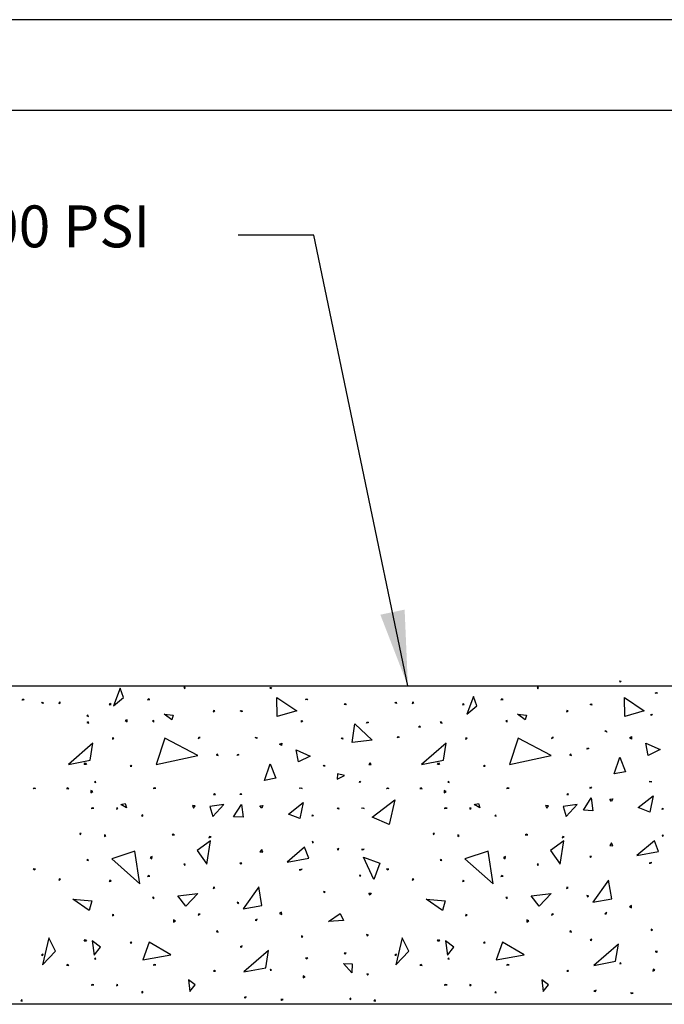
# Model space of a CAD drawing. Units: feet. Extents: x 1 to 9.5, y 1 to 12.
# Drawn here: x 4.6 to 6.1, y 9.6 to 12 of the extents above; entities that cross this region are included whole.
import ezdxf

# ---------------------------------------------------------------- set-up
doc = ezdxf.new("R2010")
doc.units = ezdxf.units.FT
doc.header["$LTSCALE"] = 100
doc.header["$MEASUREMENT"] = 0
doc.linetypes.add('ACAD_ISO03W100', pattern=[30, 12, -18])
for name, color, linetype in [('OUTLINE', 254, 'ACAD_ISO03W100'), ('U', 1, 'Continuous'), ('W2', 1, 'Continuous')]:
    doc.layers.add(name, color=color, linetype=linetype)
doc.styles.get("Standard").update_dxf_attribs({"font": 'stylu.ttf'})
doc.styles.add('TXT', font='TXT')
doc.dimstyles.get("Standard").update_dxf_attribs({"dimtxt": 0.18, "dimasz": 0.18, "dimexe": 0.18, "dimexo": 0.0625, "dimgap": 0.09, "dimtad": 0, "dimtih": 1, "dimtoh": 1, "dimdec": 4, "dimzin": 0, "dimdsep": 46, "dimtxsty": 'Standard', "dimcen": 0.09, "dimadec": 0, "dimazin": 0, "dimtfac": 1, "dimtdec": 4, "dimtofl": 0, "dimtmove": 0, "dimatfit": 3, "dimfxl": 1, "dimtolj": 1, "dimtzin": 0, "dimarcsym": 0})

msp = doc.modelspace()

# ---------------------------------------------------------------- linework, layer by layer
at = {"layer": 'OUTLINE'}
msp.add_line((9.5, 12), (1, 12), dxfattribs=at)
at = {"layer": 'U', "color": 7, "linetype": 'Continuous'}
msp.add_lwpolyline([(1.8863, 11.7832), (1.8863, 1.1703), (9.2748, 1.1703), (9.2748, 11.7832), (1.8863, 11.7832)], dxfattribs=at)
at = {"layer": 'W2', "color": 7, "linetype": 'Continuous'}
for points in [[(6.0381, 10.4186), (6.0369, 10.4218), (6.0403, 10.4213), (6.0381, 10.4186)], [(2.2755, 10.4095), (9.1304, 10.4095)], [(4.8291, 10.3623), (4.8525, 10.3817), (4.8445, 10.404), (4.8291, 10.3623)], [(4.9987, 10.4029), (4.9999, 10.4061), (4.9965, 10.4056), (4.9987, 10.4029)], [(5.2034, 10.4029), (5.2023, 10.4061), (5.2056, 10.4056), (5.2034, 10.4029)], [(5.8417, 10.4029), (5.8429, 10.4061), (5.8396, 10.4056), (5.8417, 10.4029)], [(6.1215, 10.3926), (6.1244, 10.3943), (6.1269, 10.3921), (6.1215, 10.3926)], [(4.6108, 10.3756), (4.6124, 10.3786), (4.6152, 10.3767), (4.6108, 10.3756)], [(4.6571, 10.3699), (4.6602, 10.3711), (4.6609, 10.3677), (4.6571, 10.3699)], [(4.702, 10.3699), (4.6989, 10.3711), (4.6983, 10.3677), (4.702, 10.3699)], [(4.8228, 10.365), (4.8203, 10.3673), (4.8184, 10.3645), (4.8228, 10.365)], [(4.9153, 10.3769), (4.9124, 10.3787), (4.9099, 10.3764), (4.9153, 10.3769)], [(5.2194, 10.337), (5.2189, 10.3822), (5.2659, 10.35), (5.2194, 10.337)], [(5.2868, 10.3769), (5.2897, 10.3787), (5.2922, 10.3764), (5.2868, 10.3769)], [(5.3794, 10.365), (5.3819, 10.3673), (5.3837, 10.3645), (5.3794, 10.365)], [(5.5001, 10.3699), (5.5033, 10.3711), (5.5039, 10.3677), (5.5001, 10.3699)], [(5.5451, 10.3699), (5.5419, 10.3711), (5.5413, 10.3677), (5.5451, 10.3699)], [(5.6658, 10.365), (5.6633, 10.3673), (5.6615, 10.3645), (5.6658, 10.365)], [(5.6721, 10.3424), (5.6955, 10.3619), (5.6876, 10.3841), (5.6721, 10.3424)], [(5.7584, 10.3769), (5.7554, 10.3787), (5.7529, 10.3764), (5.7584, 10.3769)], [(5.9661, 10.3655), (5.9693, 10.3666), (5.9704, 10.3634), (5.9661, 10.3655)], [(6.0488, 10.337), (6.0484, 10.3822), (6.0954, 10.35), (6.0488, 10.337)], [(4.9494, 10.3422), (4.9714, 10.3396), (4.968, 10.3284), (4.9494, 10.3422)], [(5.0707, 10.3499), (5.0675, 10.3509), (5.0664, 10.3477), (5.0707, 10.3499)], [(5.1314, 10.3499), (5.1347, 10.3509), (5.1358, 10.3477), (5.1314, 10.3499)], [(5.7925, 10.3422), (5.8144, 10.3396), (5.811, 10.3284), (5.7925, 10.3422)], [(5.9137, 10.3499), (5.9105, 10.3509), (5.9094, 10.3477), (5.9137, 10.3499)], [(6.1117, 10.339), (6.1117, 10.3424), (6.115, 10.3417), (6.1117, 10.339)], [(4.7692, 10.337), (4.7676, 10.34), (4.7648, 10.3381), (4.7692, 10.337)], [(4.7697, 10.3206), (4.768, 10.3235), (4.7648, 10.3223), (4.7697, 10.3206)], [(4.8611, 10.3238), (4.8614, 10.329), (4.8568, 10.3267), (4.8611, 10.3238)], [(4.9251, 10.3233), (4.9251, 10.3267), (4.9218, 10.3261), (4.9251, 10.3233)], [(5.2771, 10.3233), (5.277, 10.3267), (5.2803, 10.3261), (5.2771, 10.3233)], [(5.398, 10.2746), (5.4046, 10.319), (5.4456, 10.2801), (5.398, 10.2746)], [(5.4324, 10.3206), (5.4342, 10.3235), (5.4373, 10.3223), (5.4324, 10.3206)], [(5.6127, 10.3206), (5.611, 10.3235), (5.6079, 10.3223), (5.6127, 10.3206)], [(5.7681, 10.3233), (5.7682, 10.3267), (5.7648, 10.3261), (5.7681, 10.3233)], [(5.561, 10.3109), (5.5595, 10.3139), (5.5567, 10.312), (5.561, 10.3109)], [(6.0013, 10.3022), (6.0047, 10.3025), (6.0062, 10.2995), (6.0013, 10.3022)], [(4.7211, 10.2219), (4.7732, 10.232), (4.7797, 10.2728), (4.7211, 10.2219)], [(4.8298, 10.2849), (4.8265, 10.2855), (4.826, 10.2822), (4.8298, 10.2849)], [(4.9309, 10.2219), (5.0302, 10.2437), (4.951, 10.2851), (4.9309, 10.2219)], [(5.0355, 10.2865), (5.0321, 10.2868), (5.0306, 10.2838), (5.0355, 10.2865)], [(5.1666, 10.2865), (5.17, 10.2868), (5.1715, 10.2838), (5.1666, 10.2865)], [(5.2251, 10.2703), (5.2303, 10.2729), (5.23, 10.267), (5.2251, 10.2703)], [(5.3723, 10.2849), (5.3756, 10.2855), (5.3761, 10.2822), (5.3723, 10.2849)], [(5.5061, 10.2858), (5.5076, 10.2888), (5.5104, 10.2869), (5.5061, 10.2858)], [(5.5641, 10.2219), (5.6163, 10.232), (5.6227, 10.2728), (5.5641, 10.2219)], [(5.6728, 10.2849), (5.6695, 10.2855), (5.669, 10.2822), (5.6728, 10.2849)], [(5.774, 10.2219), (5.8733, 10.2437), (5.794, 10.2851), (5.774, 10.2219)], [(5.8785, 10.2865), (5.8752, 10.2868), (5.8737, 10.2838), (5.8785, 10.2865)], [(6.0598, 10.286), (6.065, 10.2886), (6.0646, 10.2827), (6.0598, 10.286)], [(6.1049, 10.2438), (6.099, 10.2726), (6.1331, 10.2578), (6.1049, 10.2438)], [(5.2703, 10.2281), (5.2644, 10.2569), (5.2984, 10.2422), (5.2703, 10.2281)], [(5.9585, 10.2589), (5.9598, 10.262), (5.9629, 10.2605), (5.9585, 10.2589)], [(4.764, 10.222), (4.7588, 10.2217), (4.7611, 10.2263), (4.764, 10.222)], [(5.0783, 10.2432), (5.077, 10.2463), (5.0739, 10.2449), (5.0783, 10.2432)], [(5.1239, 10.2432), (5.1252, 10.2463), (5.1282, 10.2449), (5.1239, 10.2432)], [(5.4381, 10.222), (5.4433, 10.2217), (5.441, 10.2263), (5.4381, 10.222)], [(5.607, 10.222), (5.6019, 10.2217), (5.6042, 10.2263), (5.607, 10.222)], [(5.9213, 10.2432), (5.92, 10.2463), (5.917, 10.2449), (5.9213, 10.2432)], [(6.0237, 10.1994), (6.0373, 10.2394), (6.0508, 10.2048), (6.0237, 10.1994)], [(4.8726, 10.2178), (4.8707, 10.2206), (4.8682, 10.2183), (4.8726, 10.2178)], [(5.1891, 10.1837), (5.2026, 10.2238), (5.2161, 10.1891), (5.1891, 10.1837)], [(5.3296, 10.2178), (5.3314, 10.2206), (5.3339, 10.2183), (5.3296, 10.2178)], [(5.7156, 10.2178), (5.7137, 10.2206), (5.7113, 10.2183), (5.7156, 10.2178)], [(4.7865, 10.1788), (4.7858, 10.1821), (4.7832, 10.1799), (4.7865, 10.1788)], [(5.3623, 10.187), (5.3803, 10.1955), (5.3634, 10.1999), (5.3623, 10.187)], [(5.4156, 10.1788), (5.4163, 10.1821), (5.4189, 10.1799), (5.4156, 10.1788)], [(5.6295, 10.1788), (5.6288, 10.1821), (5.6263, 10.1799), (5.6295, 10.1788)], [(6.1069, 10.1815), (6.1102, 10.1817), (6.1134, 10.1804), (6.1069, 10.1815)], [(4.637, 10.1642), (4.6395, 10.1665), (4.6424, 10.1647), (4.637, 10.1642)], [(4.7221, 10.1642), (4.7196, 10.1665), (4.7167, 10.1647), (4.7221, 10.1642)], [(4.7747, 10.1545), (4.7797, 10.1573), (4.7747, 10.1602), (4.7747, 10.1545)], [(4.9299, 10.1658), (4.9266, 10.166), (4.9234, 10.1647), (4.9299, 10.1658)], [(5.2722, 10.1658), (5.2756, 10.166), (5.2787, 10.1647), (5.2722, 10.1658)], [(5.4801, 10.1642), (5.4826, 10.1665), (5.4855, 10.1647), (5.4801, 10.1642)], [(5.5651, 10.1642), (5.5626, 10.1665), (5.5597, 10.1647), (5.5651, 10.1642)], [(5.6177, 10.1545), (5.6227, 10.1573), (5.6177, 10.1602), (5.6177, 10.1545)], [(5.773, 10.1658), (5.7696, 10.166), (5.7665, 10.1647), (5.773, 10.1658)], [(5.965, 10.1658), (5.9672, 10.1684), (5.9694, 10.1658), (5.965, 10.1658)], [(5.0718, 10.1501), (5.0696, 10.1527), (5.0674, 10.1501), (5.0718, 10.1501)], [(5.1304, 10.1501), (5.1325, 10.1527), (5.1347, 10.1501), (5.1304, 10.1501)], [(5.2464, 10.1036), (5.2815, 10.1312), (5.2735, 10.0928), (5.2464, 10.1036)], [(5.4456, 10.096), (5.5001, 10.1373), (5.4868, 10.0787), (5.4456, 10.096)], [(5.9148, 10.1501), (5.9126, 10.1527), (5.9105, 10.1501), (5.9148, 10.1501)], [(5.9501, 10.1128), (5.9689, 10.1421), (5.9728, 10.1117), (5.9501, 10.1128)], [(6.0128, 10.1391), (6.0199, 10.14), (6.0171, 10.1334), (6.0128, 10.1391)], [(6.0811, 10.1193), (6.1162, 10.1469), (6.1082, 10.1084), (6.0811, 10.1193)], [(4.7816, 10.1176), (4.7783, 10.1182), (4.7751, 10.1171), (4.7816, 10.1176)], [(4.8395, 10.1176), (4.8364, 10.1188), (4.8358, 10.1155), (4.8395, 10.1176)], [(4.8461, 10.1262), (4.8569, 10.1293), (4.86, 10.1185), (4.8461, 10.1262)], [(5.024, 10.1235), (5.0169, 10.1243), (5.0197, 10.1177), (5.024, 10.1235)], [(5.066, 10.0982), (5.0918, 10.1265), (5.0584, 10.122), (5.066, 10.0982)], [(5.1154, 10.0971), (5.1343, 10.1264), (5.1382, 10.096), (5.1154, 10.0971)], [(5.1781, 10.1235), (5.1853, 10.1243), (5.1824, 10.1177), (5.1781, 10.1235)], [(5.3626, 10.1176), (5.3658, 10.1188), (5.3664, 10.1155), (5.3626, 10.1176)], [(5.4205, 10.1176), (5.4238, 10.1182), (5.427, 10.1171), (5.4205, 10.1176)], [(5.6246, 10.1176), (5.6213, 10.1182), (5.6181, 10.1171), (5.6246, 10.1176)], [(5.6826, 10.1176), (5.6794, 10.1188), (5.6788, 10.1155), (5.6826, 10.1176)], [(5.6891, 10.1262), (5.6999, 10.1293), (5.703, 10.1185), (5.6891, 10.1262)], [(5.867, 10.1235), (5.8599, 10.1243), (5.8627, 10.1177), (5.867, 10.1235)], [(5.909, 10.0982), (5.9348, 10.1265), (5.9014, 10.122), (5.909, 10.0982)], [(6.1377, 10.1144), (6.1384, 10.1177), (6.141, 10.1154), (6.1377, 10.1144)], [(4.8991, 10.0987), (4.8984, 10.102), (4.8958, 10.0998), (4.8991, 10.0987)], [(5.303, 10.0987), (5.3037, 10.102), (5.3063, 10.0998), (5.303, 10.0987)], [(5.7421, 10.0987), (5.7414, 10.102), (5.7389, 10.0998), (5.7421, 10.0987)], [(4.7518, 10.057), (4.7485, 10.0576), (4.7491, 10.0543), (4.7518, 10.057)], [(4.8103, 10.0522), (4.8074, 10.0539), (4.8071, 10.0505), (4.8103, 10.0522)], [(4.9743, 10.0538), (4.9715, 10.0556), (4.9684, 10.0543), (4.9743, 10.0538)], [(5.0605, 10.0398), (5.0281, 10.0167), (5.0513, 9.9843), (5.0605, 10.0398)], [(5.0615, 10.0495), (5.0582, 10.0503), (5.0566, 10.0473), (5.0615, 10.0495)], [(5.303, 10.0381), (5.3037, 10.0348), (5.3063, 10.037), (5.303, 10.0381)], [(5.5949, 10.057), (5.5916, 10.0576), (5.5922, 10.0543), (5.5949, 10.057)], [(5.6533, 10.0522), (5.6504, 10.0539), (5.6501, 10.0505), (5.6533, 10.0522)], [(5.8174, 10.0538), (5.8145, 10.0556), (5.8114, 10.0543), (5.8174, 10.0538)], [(5.9036, 10.0398), (5.8712, 10.0167), (5.8943, 9.9843), (5.9036, 10.0398)], [(5.9045, 10.0495), (5.9012, 10.0503), (5.8996, 10.0473), (5.9045, 10.0495)], [(6.0778, 10.0046), (6.1292, 10.014), (6.1195, 10.0401), (6.0778, 10.0046)], [(6.1377, 10.0537), (6.1384, 10.0504), (6.141, 10.0527), (6.1377, 10.0537)], [(4.8245, 9.9966), (4.8916, 9.9371), (4.88, 10.0151), (4.8245, 9.9966)], [(5.1781, 10.0133), (5.1853, 10.0124), (5.1824, 10.019), (5.1781, 10.0133)], [(5.2432, 9.9889), (5.2945, 9.9984), (5.2848, 10.0244), (5.2432, 9.9889)], [(5.3626, 10.0191), (5.3658, 10.018), (5.3664, 10.0213), (5.3626, 10.0191)], [(5.4205, 10.0191), (5.4238, 10.0185), (5.427, 10.0197), (5.4205, 10.0191)], [(5.6675, 9.9966), (5.7346, 9.9371), (5.723, 10.0151), (5.6675, 9.9966)], [(6.0128, 10.029), (6.0199, 10.0281), (6.0171, 10.0347), (6.0128, 10.029)], [(4.7692, 9.9926), (4.7676, 9.9956), (4.7648, 9.9937), (4.7692, 9.9926)], [(4.9206, 9.9972), (4.921, 10.0024), (4.9163, 10.0001), (4.9206, 9.9972)], [(5.4252, 10.0012), (5.4646, 9.9866), (5.4499, 9.9472), (5.4252, 10.0012)], [(5.6122, 9.9926), (5.6106, 9.9956), (5.6079, 9.9937), (5.6122, 9.9926)], [(5.7637, 9.9972), (5.764, 10.0024), (5.7594, 10.0001), (5.7637, 9.9972)], [(5.965, 10.0023), (5.9672, 9.9997), (5.9694, 10.0023), (5.965, 10.0023)], [(4.637, 9.9726), (4.6395, 9.9703), (4.6424, 9.972), (4.637, 9.9726)], [(4.9987, 9.9812), (4.9999, 9.9844), (4.9965, 9.984), (4.9987, 9.9812)], [(5.1304, 9.9866), (5.1325, 9.9841), (5.1347, 9.9866), (5.1304, 9.9866)], [(5.2722, 9.9709), (5.2756, 9.9708), (5.2787, 9.972), (5.2722, 9.9709)], [(5.4801, 9.9726), (5.4826, 9.9703), (5.4855, 9.972), (5.4801, 9.9726)], [(5.8417, 9.9812), (5.8429, 9.9844), (5.8396, 9.984), (5.8417, 9.9812)], [(6.1069, 9.9866), (6.1102, 9.9864), (6.1134, 9.9877), (6.1069, 9.9866)], [(4.702, 9.9482), (4.6989, 9.9494), (4.6983, 9.9461), (4.702, 9.9482)], [(4.8228, 9.9434), (4.8203, 9.9456), (4.8184, 9.9428), (4.8228, 9.9434)], [(4.9153, 9.9553), (4.9124, 9.957), (4.9099, 9.9547), (4.9153, 9.9553)], [(5.4156, 9.958), (5.4163, 9.9547), (5.4189, 9.9569), (5.4156, 9.958)], [(5.5451, 9.9482), (5.5419, 9.9494), (5.5413, 9.9461), (5.5451, 9.9482)], [(5.6658, 9.9434), (5.6633, 9.9456), (5.6615, 9.9428), (5.6658, 9.9434)], [(5.7584, 9.9553), (5.7554, 9.957), (5.7529, 9.9547), (5.7584, 9.9553)], [(5.9729, 9.8935), (6.0177, 9.9012), (6.01, 9.9459), (5.9729, 9.8935)], [(5.0707, 9.9282), (5.0675, 9.9292), (5.0664, 9.926), (5.0707, 9.9282)], [(5.1383, 9.8778), (5.183, 9.8855), (5.1753, 9.9303), (5.1383, 9.8778)], [(5.3296, 9.919), (5.3314, 9.9162), (5.3339, 9.9184), (5.3296, 9.919)], [(5.9137, 9.9282), (5.9105, 9.9292), (5.9094, 9.926), (5.9137, 9.9282)], [(4.7319, 9.9009), (4.777, 9.8964), (4.7705, 9.8732), (4.7319, 9.9009)], [(4.9251, 9.9017), (4.9251, 9.905), (4.9218, 9.9044), (4.9251, 9.9017)], [(4.9826, 9.9087), (5.0298, 9.9141), (5.001, 9.8838), (4.9826, 9.9087)], [(5.4381, 9.9147), (5.4433, 9.9151), (5.441, 9.9104), (5.4381, 9.9147)], [(5.5749, 9.9009), (5.62, 9.8964), (5.6135, 9.8732), (5.5749, 9.9009)], [(5.7681, 9.9017), (5.7682, 9.905), (5.7648, 9.9044), (5.7681, 9.9017)], [(5.8257, 9.9087), (5.8728, 9.9141), (5.8441, 9.8838), (5.8257, 9.9087)], [(5.9585, 9.9092), (5.9598, 9.9061), (5.9629, 9.9076), (5.9585, 9.9092)], [(5.1239, 9.8935), (5.1252, 9.8904), (5.1282, 9.8919), (5.1239, 9.8935)], [(6.0598, 9.8821), (6.065, 9.8795), (6.0646, 9.8854), (6.0598, 9.8821)], [(4.8298, 9.8632), (4.8265, 9.8639), (4.826, 9.8605), (4.8298, 9.8632)], [(4.977, 9.8486), (4.9718, 9.8512), (4.9722, 9.8454), (4.977, 9.8486)], [(5.0355, 9.8649), (5.0321, 9.8652), (5.0306, 9.8622), (5.0355, 9.8649)], [(5.1666, 9.8502), (5.17, 9.8499), (5.1715, 9.8529), (5.1666, 9.8502)], [(5.2251, 9.8665), (5.2303, 9.8639), (5.23, 9.8697), (5.2251, 9.8665)], [(5.3419, 9.8469), (5.3698, 9.8664), (5.3774, 9.85), (5.3419, 9.8469)], [(5.6728, 9.8632), (5.6695, 9.8639), (5.669, 9.8605), (5.6728, 9.8632)], [(5.8201, 9.8486), (5.8148, 9.8512), (5.8152, 9.8454), (5.8201, 9.8486)], [(5.8785, 9.8649), (5.8752, 9.8652), (5.8737, 9.8622), (5.8785, 9.8649)], [(6.0013, 9.8659), (6.0047, 9.8656), (6.0062, 9.8686), (6.0013, 9.8659)], [(6.1117, 9.8291), (6.1117, 9.8257), (6.115, 9.8264), (6.1117, 9.8291)], [(4.6594, 9.7436), (4.6907, 9.7767), (4.6748, 9.8084), (4.6594, 9.7436)], [(4.764, 9.8003), (4.7588, 9.8), (4.7611, 9.8046), (4.764, 9.8003)], [(5.0783, 9.8216), (5.077, 9.8247), (5.0739, 9.8232), (5.0783, 9.8216)], [(5.2771, 9.8134), (5.277, 9.81), (5.2803, 9.8107), (5.2771, 9.8134)], [(5.4324, 9.8161), (5.4342, 9.8132), (5.4373, 9.8145), (5.4324, 9.8161)], [(5.5024, 9.7436), (5.5337, 9.7767), (5.5178, 9.8084), (5.5024, 9.7436)], [(5.607, 9.8003), (5.6019, 9.8), (5.6042, 9.8046), (5.607, 9.8003)], [(5.9213, 9.8216), (5.92, 9.8247), (5.917, 9.8232), (5.9213, 9.8216)], [(5.9661, 9.8026), (5.9693, 9.8015), (5.9704, 9.8047), (5.9661, 9.8026)], [(4.7828, 9.7667), (4.7975, 9.786), (4.7782, 9.8007), (4.7828, 9.7667)], [(4.8726, 9.7961), (4.8707, 9.7989), (4.8682, 9.7967), (4.8726, 9.7961)], [(4.8985, 9.7559), (4.9656, 9.7674), (4.914, 9.7976), (4.8985, 9.7559)], [(5.1314, 9.7869), (5.1347, 9.7859), (5.1358, 9.7891), (5.1314, 9.7869)], [(5.6258, 9.7667), (5.6405, 9.786), (5.6212, 9.8007), (5.6258, 9.7667)], [(5.7156, 9.7961), (5.7137, 9.7989), (5.7113, 9.7967), (5.7156, 9.7961)], [(5.7416, 9.7559), (5.8086, 9.7674), (5.757, 9.7976), (5.7416, 9.7559)], [(5.9747, 9.7424), (6.0269, 9.7525), (6.0334, 9.7933), (5.9747, 9.7424)], [(4.6571, 9.7669), (4.6602, 9.7657), (4.6609, 9.769), (4.6571, 9.7669)], [(4.7865, 9.7571), (4.7858, 9.7604), (4.7832, 9.7582), (4.7865, 9.7571)], [(5.1401, 9.7268), (5.1922, 9.7369), (5.1987, 9.7777), (5.1401, 9.7268)], [(5.2868, 9.7598), (5.2897, 9.7581), (5.2922, 9.7604), (5.2868, 9.7598)], [(5.3794, 9.7717), (5.3819, 9.7694), (5.3837, 9.7723), (5.3794, 9.7717)], [(5.5001, 9.7669), (5.5033, 9.7657), (5.5039, 9.769), (5.5001, 9.7669)], [(5.6295, 9.7571), (5.6288, 9.7604), (5.6263, 9.7582), (5.6295, 9.7571)], [(6.1215, 9.7755), (6.1244, 9.7738), (6.1269, 9.776), (6.1215, 9.7755)], [(4.7221, 9.7425), (4.7196, 9.7448), (4.7167, 9.7431), (4.7221, 9.7425)], [(4.9299, 9.7441), (4.9266, 9.7443), (4.9234, 9.7431), (4.9299, 9.7441)], [(5.0718, 9.7284), (5.0696, 9.731), (5.0674, 9.7284), (5.0718, 9.7284)], [(5.2034, 9.7338), (5.2023, 9.7307), (5.2056, 9.7311), (5.2034, 9.7338)], [(5.3774, 9.7467), (5.3982, 9.7459), (5.3975, 9.7251), (5.3774, 9.7467)], [(5.5651, 9.7425), (5.5626, 9.7448), (5.5597, 9.7431), (5.5651, 9.7425)], [(5.773, 9.7441), (5.7696, 9.7443), (5.7665, 9.7431), (5.773, 9.7441)], [(5.9148, 9.7284), (5.9126, 9.731), (5.9105, 9.7284), (5.9148, 9.7284)], [(6.0381, 9.7495), (6.0369, 9.7463), (6.0403, 9.7468), (6.0381, 9.7495)], [(6.1162, 9.7336), (6.1158, 9.7284), (6.1205, 9.7307), (6.1162, 9.7336)], [(5.0112, 9.6803), (5.0235, 9.6957), (5.0081, 9.7081), (5.0112, 9.6803)], [(5.2815, 9.7179), (5.2812, 9.7127), (5.2858, 9.715), (5.2815, 9.7179)], [(5.433, 9.7225), (5.4345, 9.7195), (5.4373, 9.7214), (5.433, 9.7225)], [(5.8542, 9.6803), (5.8665, 9.6957), (5.8511, 9.7081), (5.8542, 9.6803)], [(4.7816, 9.696), (4.7783, 9.6966), (4.7751, 9.6954), (4.7816, 9.696)], [(4.8395, 9.696), (4.8364, 9.6971), (4.8358, 9.6938), (4.8395, 9.696)], [(5.6246, 9.696), (5.6213, 9.6966), (5.6181, 9.6954), (5.6246, 9.696)], [(5.6826, 9.696), (5.6794, 9.6971), (5.6788, 9.6938), (5.6826, 9.696)], [(4.6073, 9.6581), (4.6106, 9.6574), (4.61, 9.6608), (4.6073, 9.6581)], [(4.8991, 9.677), (4.8984, 9.6803), (4.8958, 9.6781), (4.8991, 9.677)], [(5.1406, 9.6656), (5.1439, 9.6648), (5.1455, 9.6678), (5.1406, 9.6656)], [(5.2278, 9.6613), (5.2306, 9.6595), (5.2338, 9.6608), (5.2278, 9.6613)], [(5.3918, 9.6629), (5.3947, 9.6612), (5.3951, 9.6645), (5.3918, 9.6629)], [(5.4503, 9.6581), (5.4536, 9.6574), (5.453, 9.6608), (5.4503, 9.6581)], [(5.7421, 9.677), (5.7414, 9.6803), (5.7389, 9.6781), (5.7421, 9.677)], [(5.9753, 9.6813), (5.9786, 9.6805), (5.9802, 9.6835), (5.9753, 9.6813)], [(6.0625, 9.677), (6.0653, 9.6751), (6.0684, 9.6764), (6.0625, 9.677)], [(4.0014, 9.6505), (7.1573, 9.6505)]]:
    msp.add_lwpolyline(points, dxfattribs=at)

# ---------------------------------------------------------------- texts
at = {"insert": (4.9288, 10.5012), "char_height": 0.18, "attachment_point": 6}
msp.add_mtext('\\A1;', dxfattribs=at)
at = {"layer": 'W2', "color": 7, "insert": (4.0529, 11.5566), "char_height": 0.1, "width": 2.801514, "attachment_point": 2, "style": 'TXT'}
msp.add_mtext('{\\fStylus BT|b0|i0|c0|p34;NEW CONC. TO BE 3000 PSI}', dxfattribs=at)

# ---------------------------------------------------------------- leaders
msp.add_leader([(5.5313, 10.4095), (5.3065, 11.486), (5.1265, 11.486)], dimstyle='Standard')

doc.saveas('drawing.dxf')
